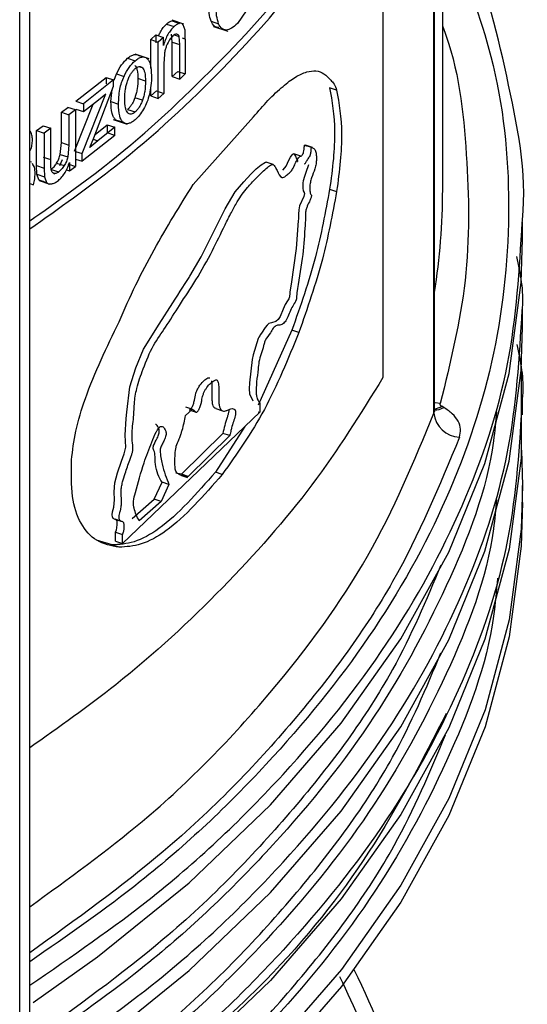
# Model space of a CAD drawing. Units: millimetres. Extents: x 5 to 292, y 5 to 415.
# Drawn here: x 124 to 127, y 151 to 156 of the extents above; entities that cross this region are included whole.
import ezdxf

# ---------------------------------------------------------------- set-up
doc = ezdxf.new("R2010")
doc.units = ezdxf.units.MM

msp = doc.modelspace()

# ---------------------------------------------------------------- linework, layer by layer
at = {"color": 7, "linetype": 'Continuous', "lineweight": 25}
for p, q in [((123.7594, 148.8487), (123.7594, 161.0249)), ((125.7951, 157.2828), (125.7951, 154.2927)), ((126.14, 155.377), (126.14, 156.6257)), ((125.0065, 156.4051), (124.9565, 156.3339)), ((126.0894, 154.0879), (126.0894, 156.3999)), ((126.0929, 154.1082), (126.0929, 156.4076)), ((124.5478, 156.3301), (124.5912, 156.3157)), ((124.5794, 156.3484), (124.6228, 156.334)), ((124.6468, 156.3297), (124.5808, 156.3516)), ((124.6542, 156.2949), (124.6442, 156.3263)), ((124.8045, 156.3464), (124.8478, 156.332)), ((124.8194, 156.3164), (124.9018, 156.2891)), ((124.4565, 156.2406), (124.4863, 156.2671)), ((124.4863, 156.2671), (124.4863, 156.2209)), ((124.4863, 156.2671), (124.5297, 156.2527)), ((124.5807, 156.2255), (124.5769, 156.2723)), ((124.624, 156.2111), (124.6203, 156.2579)), ((124.6561, 156.2431), (124.6542, 156.2949)), ((124.4565, 156.0746), (124.4565, 156.2406)), ((124.4565, 156.2406), (124.4999, 156.2262)), ((124.5297, 156.2527), (124.4999, 156.2262)), ((124.4999, 155.9008), (124.4999, 156.2262)), ((124.5297, 156.2064), (124.5297, 156.2527)), ((124.5807, 156.0276), (124.5807, 156.2255)), ((124.5807, 156.2255), (124.624, 156.2111)), ((124.624, 156.0132), (124.624, 156.2111)), ((124.6561, 156.2431), (124.6561, 156.043)), ((124.4484, 156.1304), (124.3678, 156.1571)), ((124.3235, 156.1329), (124.367, 156.1185)), ((124.533, 156.108), (124.533, 155.9303)), ((124.2453, 156.0069), (124.2593, 156.043)), ((124.2593, 156.043), (124.3028, 156.0285)), ((124.6127, 156.0574), (124.5807, 156.0276)), ((124.6127, 156.0574), (124.6561, 156.043)), ((124.6561, 156.043), (124.624, 156.0132)), ((124.0252, 155.8851), (124.1991, 156.0225)), ((124.2426, 156.008), (124.0688, 155.8706)), ((124.1991, 156.0225), (124.1991, 155.986)), ((124.1991, 156.0225), (124.2426, 156.008)), ((124.2426, 155.9716), (124.2426, 156.008)), ((124.4261, 156.0008), (124.3826, 156.0152)), ((124.5807, 156.0276), (124.624, 156.0132)), ((124.0607, 155.5837), (124.1968, 155.9282)), ((124.1282, 155.6738), (124.2426, 155.9716)), ((124.1564, 155.8941), (124.1968, 155.9282)), ((124.2273, 155.8828), (124.2339, 155.9525)), ((124.4565, 155.9153), (124.4565, 155.9672)), ((124.4896, 155.9447), (124.4565, 155.9153)), ((124.4896, 155.9447), (124.533, 155.9303)), ((124.533, 155.9303), (124.4999, 155.9008)), ((125.5285, 155.949), (125.4882, 155.9624)), ((124.017, 155.5982), (124.1241, 155.869)), ((124.0252, 155.8851), (124.0688, 155.8706)), ((124.0688, 155.8258), (124.1564, 155.8941)), ((124.0688, 155.8706), (124.0688, 155.8258)), ((124.2273, 155.8828), (124.2708, 155.8684)), ((124.4092, 155.8911), (124.3658, 155.9056)), ((124.4565, 155.9153), (124.4999, 155.9008)), ((123.9413, 155.8214), (123.9786, 155.8495)), ((123.9413, 155.6471), (123.9413, 155.8214)), ((123.9413, 155.8214), (123.985, 155.8069)), ((124.0223, 155.835), (123.9786, 155.8495)), ((124.0223, 155.835), (123.985, 155.8069)), ((123.985, 155.8069), (123.985, 155.6325)), ((124.0223, 155.835), (124.0223, 155.5096)), ((124.0252, 155.8403), (124.0688, 155.8258)), ((124.3235, 155.8382), (124.367, 155.8238)), ((124.1361, 155.6942), (124.2054, 155.7497)), ((124.2054, 155.7497), (124.2054, 155.7023)), ((124.2054, 155.7497), (124.2489, 155.7353)), ((124.2409, 155.7802), (124.3205, 155.7537)), ((124.2539, 155.7785), (124.2974, 155.764)), ((124.7021, 155.406), (125.0484, 155.7947)), ((123.7977, 155.7159), (123.8361, 155.7437)), ((123.7977, 155.5144), (123.7977, 155.7159)), ((123.7977, 155.7159), (123.8416, 155.7014)), ((123.8361, 155.7437), (123.8799, 155.7291)), ((123.8799, 155.7291), (123.8416, 155.7014)), ((123.8416, 155.7014), (123.8416, 155.4998)), ((123.8799, 155.5487), (123.8799, 155.7291)), ((124.2489, 155.7353), (124.1516, 155.6572)), ((124.2489, 155.6878), (124.2054, 155.7023)), ((124.2489, 155.6878), (124.2489, 155.7353)), ((123.9351, 155.5787), (123.9413, 155.6471)), ((123.9413, 155.6471), (123.985, 155.6325)), ((124.2489, 155.6878), (124.0607, 155.5389)), ((124.1058, 155.6186), (124.1282, 155.6738)), ((124.1516, 155.6572), (124.1058, 155.6186)), ((123.9351, 155.5787), (123.9788, 155.5642)), ((123.985, 155.6325), (123.9788, 155.5642)), ((124.0223, 155.5964), (124.0607, 155.5837)), ((124.0607, 155.5389), (124.0607, 155.5837)), ((125.3219, 155.5687), (125.2818, 155.582)), ((125.3833, 155.6177), (125.3432, 155.631)), ((125.3893, 155.6177), (125.3491, 155.631)), ((123.7695, 155.5331), (123.7594, 155.5365)), ((123.8361, 155.5632), (123.8799, 155.5487)), ((123.9142, 155.5286), (123.958, 155.514)), ((123.9453, 155.5468), (123.9312, 155.5121)), ((123.9786, 155.5242), (124.0223, 155.5096)), ((123.989, 155.5323), (123.989, 155.4845)), ((124.0223, 155.5517), (124.0607, 155.5389)), ((125.1617, 155.5205), (125.1218, 155.5338)), ((123.7999, 155.4644), (123.7977, 155.5144)), ((123.7977, 155.5144), (123.8416, 155.4998)), ((123.8118, 155.432), (123.7999, 155.4644)), ((123.7999, 155.4644), (123.8438, 155.4498)), ((123.8416, 155.4998), (123.8438, 155.4498)), ((123.8824, 155.4923), (123.9261, 155.4778)), ((123.8974, 155.4689), (123.904, 155.4667)), ((123.971, 155.4905), (123.989, 155.4845)), ((123.989, 155.4845), (124.0223, 155.5096)), ((123.8118, 155.432), (123.8557, 155.4174)), ((123.8136, 155.4275), (123.8746, 155.4072)), ((123.8438, 155.4498), (123.8557, 155.4174)), ((125.4882, 155.3786), (125.5285, 155.3652)), ((126.6, 155.0912), (126.6, 155.1894)), ((126.6, 154.5849), (126.6, 154.6831)), ((125.2705, 154.5655), (125.0768, 154.134)), ((125.3105, 154.5522), (125.2705, 154.5655)), ((126.6, 154.0787), (126.6, 154.1769)), ((124.6567, 154.1232), (124.6966, 154.11)), ((124.6579, 154.0734), (124.6966, 154.11)), ((124.6891, 154.1029), (124.7178, 154.0934)), ((124.8319, 154.1142), (124.8706, 154.1013)), ((124.8706, 154.1013), (124.8718, 154.1009)), ((125.0851, 154.1446), (125.0851, 154.0925)), ((126.1459, 154.1207), (126.1343, 154.1273)), ((125.0851, 154.0925), (124.294, 153.3358)), ((125.0755, 154.0957), (125.0851, 154.0925)), ((124.9987, 154.0099), (124.8292, 153.7479)), ((124.8721, 153.9714), (124.6332, 153.7354)), ((124.9119, 153.9582), (124.673, 153.7222)), ((124.9119, 153.9582), (124.8721, 153.9714)), ((126.5947, 153.8745), (126.6, 153.6702)), ((124.6332, 153.7354), (124.6012, 153.742)), ((124.673, 153.7222), (124.6332, 153.7354)), ((124.6336, 153.7286), (124.6685, 153.7171)), ((124.869, 153.7346), (124.8292, 153.7479)), ((124.4764, 153.5919), (124.5219, 153.6894)), ((124.5618, 153.6762), (124.5164, 153.5786)), ((124.5618, 153.6762), (124.5219, 153.6894)), ((126.6, 153.5724), (126.6, 153.6704)), ((124.3494, 153.4812), (124.4764, 153.5919)), ((124.5164, 153.5786), (124.4764, 153.5919)), ((124.5164, 153.5786), (124.3893, 153.468)), ((124.2482, 153.477), (124.286, 153.4644)), ((124.2845, 153.4651), (124.2517, 153.476)), ((124.254, 153.3491), (124.254, 153.4012)), ((124.254, 153.4012), (124.294, 153.3879)), ((124.294, 153.3358), (124.294, 153.3879)), ((124.2341, 153.3281), (124.144, 153.3564)), ((124.2742, 153.3148), (124.2341, 153.3281)), ((124.254, 153.3491), (124.294, 153.3358))]:
    msp.add_line(p, q, dxfattribs=at)
at = {"color": 8, "linetype": 'Continuous', "lineweight": 25}
for p, q in [((123.701, 148.7674), (123.701, 160.9873)), ((124.5922, 156.2672), (124.6203, 156.2579)), ((124.6561, 156.2431), (124.6399, 156.2485)), ((124.4091, 156.0775), (124.3888, 156.0842)), ((124.1251, 155.666), (124.1516, 155.6572)), ((123.7594, 155.4108), (123.7805, 155.4038))]:
    msp.add_line(p, q, dxfattribs=at)
at = {"color": 7, "linetype": 'Continuous', "lineweight": 25, "flags": 128}
for points in [[(125.2174, 155.488), (125.23, 155.5007), (125.2366, 155.5102), (125.253, 155.5448), (125.2625, 155.5628), (125.2713, 155.5757), (125.2753, 155.58), (125.2786, 155.582), (125.2813, 155.5821), (125.2838, 155.5808), (125.2914, 155.5684), (125.2978, 155.5541), (125.3005, 155.547), (125.3019, 155.5426), (125.3023, 155.5414), (125.3024, 155.541), (125.3025, 155.5409), (125.3025, 155.5408), (125.3025, 155.5408), (125.3025, 155.5408), (125.3025, 155.5408), (125.3025, 155.5408), (125.3025, 155.5408), (125.3033, 155.538), (125.3041, 155.5375), (125.3046, 155.5378)], [(124.254, 153.4012), (124.2589, 153.4147), (124.2621, 153.4266), (124.2634, 153.4464), (124.2625, 153.4627), (124.2607, 153.4686), (124.2574, 153.4728), (124.2408, 153.4807), (124.236, 153.4903), (124.2337, 153.5024), (124.2362, 153.5192), (124.2436, 153.5469), (124.2478, 153.5887), (124.2465, 153.6343), (124.2502, 153.6861), (124.2659, 153.744), (124.2889, 153.8103), (124.3037, 153.8535), (124.3134, 153.8924), (124.3085, 153.9611), (124.3157, 154.0571), (124.3192, 154.094), (124.3353, 154.2396), (124.3706, 154.349), (124.4145, 154.4556), (124.5047, 154.601), (124.5837, 154.7236), (124.5967, 154.7439), (124.6127, 154.7682), (124.627, 154.7901), (124.667, 154.8528), (124.6778, 154.87), (124.681, 154.8751), (124.6822, 154.8769), (124.6825, 154.8774), (124.6826, 154.8776), (124.6827, 154.8777), (124.6827, 154.8777), (124.6827, 154.8778), (124.6827, 154.8778), (124.6827, 154.8778), (124.6827, 154.8778), (124.6827, 154.8778), (124.7466, 154.9894), (124.8208, 155.1353), (124.8856, 155.2651), (124.9439, 155.3625), (124.9933, 155.4214), (125.0329, 155.4641), (125.0654, 155.4952), (125.0937, 155.5195), (125.1175, 155.5339), (125.1217, 155.5335)], [(125.3656, 155.5183), (125.3641, 155.5121), (125.3524, 155.4798), (125.3426, 155.452), (125.3361, 155.4268), (125.334, 155.4144), (125.3331, 155.4043), (125.3339, 155.3849), (125.3364, 155.3686), (125.3407, 155.3597), (125.3418, 155.3578), (125.3426, 155.3548), (125.3427, 155.353), (125.3427, 155.351), (125.3424, 155.3489), (125.3418, 155.3465), (125.3384, 155.3363), (125.3152, 155.2832), (125.3119, 155.2711), (125.3097, 155.2585), (125.3085, 155.2347), (125.3078, 155.2078), (125.3072, 155.1962), (125.2953, 155.0357), (125.2666, 154.8303), (125.2603, 154.7992), (125.2583, 154.7854), (125.258, 154.7812), (125.2578, 154.7743), (125.2572, 154.7634), (125.2562, 154.7574), (125.2545, 154.7518), (125.2523, 154.7464), (125.2445, 154.7343), (125.2326, 154.7139), (125.22, 154.6861), (125.2021, 154.644), (125.1909, 154.6273), (125.1785, 154.6154), (125.1538, 154.6076), (125.1378, 154.604), (125.1273, 154.5955), (125.1169, 154.5814), (125.0955, 154.5477), (125.0882, 154.5381), (125.0861, 154.5354), (125.085, 154.5339), (125.08, 154.5258), (125.0761, 154.5175), (125.0473, 154.4232), (125.0409, 154.3966), (125.0259, 154.262), (125.0244, 154.228), (125.0268, 154.1986), (125.0452, 154.1579), (125.0452, 154.1579)], [(123.7781, 150.6921), (124.1488, 150.9544), (124.6774, 151.3816), (125.147, 151.8312), (125.5547, 152.3006), (125.898, 152.7868), (126.1748, 153.2869), (126.3835, 153.7979), (126.5229, 154.3168), (126.5919, 154.8403), (126.6, 155.0912)], [(123.7781, 150.1858), (124.1488, 150.4481), (124.6774, 150.8754), (125.147, 151.325), (125.5547, 151.7943), (125.898, 152.2805), (126.1748, 152.7807), (126.3835, 153.2917), (126.5229, 153.8105), (126.5919, 154.334), (126.6, 154.5849)], [(126.5918, 154.3318), (126.5919, 153.8278), (126.5229, 153.3043), (126.3835, 152.7854), (126.1748, 152.2744), (125.898, 151.7743), (125.5547, 151.2881), (125.147, 150.8187), (124.6774, 150.3691), (124.1488, 149.9419), (123.7406, 149.6545)], [(126.0894, 154.0879), (126.0924, 154.1006), (126.0929, 154.1082)], [(126.6, 153.5722), (126.5919, 153.3217), (126.523, 152.7987), (126.384, 152.2805), (126.1757, 151.7699), (125.8994, 151.2703), (125.5568, 150.7845), (125.15, 150.3156), (124.6814, 149.8663), (124.1537, 149.4393), (123.7594, 149.1608)]]:
    msp.add_lwpolyline(points, dxfattribs=at)
at = {"color": 8, "linetype": 'Continuous', "lineweight": 25, "flags": 128}
for points in [[(126.1259, 154.1425), (126.0971, 154.1477), (126.0929, 154.1489)], [(126.6, 153.6702), (126.5919, 153.4197), (126.523, 152.8967), (126.384, 152.3784), (126.1757, 151.8679), (125.8994, 151.3683), (125.5568, 150.8825), (125.15, 150.4136), (124.6814, 149.9643), (124.1537, 149.5373), (123.7594, 149.2587)]]:
    msp.add_lwpolyline(points, dxfattribs=at)
at = {"color": 7, "linetype": 'Continuous', "lineweight": 25}
for centre, radius, start, end in [((122.3623, 155.3783), 3.7777, 350.9377, 359.9805), ((126.2451, 154.1049), 0.1567, 186.2407, 266.8267), ((122.0187, 149.0722), 4.0381, 3.9774, 26.5859)]:
    msp.add_arc(centre, radius, start, end, dxfattribs=at)
at = {"color": 8, "linetype": 'Continuous', "lineweight": 25}
for centre, radius, start, end in [((126.0973, 154.1961), 0.0897, 266.6646, 302.8168), ((126.0829, 154.2096), 0.097, 276.302, 302.009)]:
    msp.add_arc(centre, radius, start, end, dxfattribs=at)
at = {"color": 7, "linetype": 'Continuous', "lineweight": 25}
for points, knots in [([(123.7594, 155.1489), (123.9283, 155.2686), (124.3391, 155.5595), (124.8831, 156.0678), (125.4079, 156.6584), (125.666, 157.0747), (125.7951, 157.2828)], [0, 0, 0, 0, 0.188836, 0.459224, 0.729612, 1, 1, 1, 1]), ([(123.7594, 155.1955), (123.916, 155.3066), (124.3133, 155.5885), (124.8405, 156.0874), (125.263, 156.547), (125.4418, 156.8275), (125.4889, 156.9014)], [0, 0, 0, 0, 0.216212, 0.548657, 0.881102, 1, 1, 1, 1]), ([(126.5988, 155.1892), (126.5992, 155.1931), (126.6287, 155.4734), (126.5116, 156.0304), (126.3804, 156.6014), (126.2222, 156.8831), (126.212, 156.9013)], [0, 0, 0, 0, 0.006709, 0.48682, 0.966931, 1, 1, 1, 1]), ([(124.8045, 156.3464), (124.8001, 156.3607), (124.7911, 156.3901), (124.79, 156.4303), (124.7894, 156.4511)], [0, 0, 0, 0, 0.483749, 1, 1, 1, 1]), ([(124.8478, 156.332), (124.8435, 156.3463), (124.8344, 156.3757), (124.8333, 156.4159), (124.8328, 156.4367)], [0, 0, 0, 0, 0.48376, 1, 1, 1, 1]), ([(124.5033, 156.2654), (124.5062, 156.2719), (124.5138, 156.2884), (124.5293, 156.3114), (124.5415, 156.3237), (124.5478, 156.3301)], [0, 0, 0, 0, 0.240736, 0.608161, 1, 1, 1, 1]), ([(124.5912, 156.3157), (124.5848, 156.3093), (124.5726, 156.297), (124.5554, 156.2708), (124.5406, 156.2401), (124.5334, 156.2179), (124.5297, 156.2064)], [0, 0, 0, 0, 0.2557196, 0.495507, 0.7376563, 1, 1, 1, 1]), ([(124.5478, 156.3301), (124.5533, 156.3347), (124.5643, 156.3439), (124.5744, 156.3469), (124.5794, 156.3484)], [0, 0, 0, 0, 0.504126, 1, 1, 1, 1]), ([(124.5794, 156.3484), (124.5838, 156.3489), (124.5923, 156.3498), (124.5981, 156.3436), (124.6009, 156.3407)], [0, 0, 0, 0, 0.52575, 1, 1, 1, 1]), ([(124.6228, 156.334), (124.6178, 156.3325), (124.6076, 156.3295), (124.5967, 156.3203), (124.5912, 156.3157)], [0, 0, 0, 0, 0.4958729, 1, 1, 1, 1]), ([(124.6442, 156.3263), (124.6415, 156.3292), (124.6357, 156.3354), (124.6272, 156.3345), (124.6228, 156.334)], [0, 0, 0, 0, 0.47425, 1, 1, 1, 1]), ([(124.8488, 156.3095), (124.8397, 156.3108), (124.8211, 156.3133), (124.8101, 156.3353), (124.8045, 156.3464)], [0, 0, 0, 0, 0.492705, 1, 1, 1, 1]), ([(124.8922, 156.2951), (124.883, 156.2964), (124.8644, 156.2989), (124.8534, 156.3209), (124.8478, 156.332)], [0, 0, 0, 0, 0.492705, 1, 1, 1, 1]), ([(124.9565, 156.3339), (124.9451, 156.323), (124.9227, 156.3016), (124.9022, 156.2972), (124.8922, 156.2951)], [0, 0, 0, 0, 0.509511, 1, 1, 1, 1]), ([(124.5843, 156.2616), (124.5776, 156.2545), (124.5641, 156.2403), (124.5536, 156.2178), (124.5482, 156.2064)], [0, 0, 0, 0, 0.496061, 1, 1, 1, 1]), ([(124.6068, 156.2721), (124.6034, 156.2719), (124.5964, 156.2716), (124.5884, 156.265), (124.5843, 156.2616)], [0, 0, 0, 0, 0.48872, 1, 1, 1, 1]), ([(124.6203, 156.2579), (124.6188, 156.2617), (124.6157, 156.2695), (124.6098, 156.2712), (124.6068, 156.2721)], [0, 0, 0, 0, 0.496382, 1, 1, 1, 1]), ([(124.5482, 156.2064), (124.5458, 156.1999), (124.5406, 156.1857), (124.5341, 156.151), (124.5335, 156.1261), (124.533, 156.108)], [0, 0, 0, 0, 0.188021, 0.410719, 1, 1, 1, 1]), ([(124.3235, 156.1329), (124.3302, 156.1381), (124.3432, 156.1481), (124.3615, 156.1551), (124.378, 156.1553), (124.3868, 156.1496), (124.3912, 156.1467)], [0, 0, 0, 0, 0.259472, 0.504555, 0.747278, 1, 1, 1, 1]), ([(124.2593, 156.043), (124.2687, 156.0613), (124.2876, 156.0984), (124.3115, 156.1213), (124.3235, 156.1329)], [0, 0, 0, 0, 0.495138, 1, 1, 1, 1]), ([(124.3028, 156.0285), (124.3122, 156.0469), (124.3311, 156.0839), (124.3549, 156.1069), (124.367, 156.1185)], [0, 0, 0, 0, 0.4951408, 1, 1, 1, 1]), ([(124.3657, 156.0919), (124.3683, 156.0885), (124.3738, 156.0814), (124.3812, 156.0571), (124.382, 156.0325), (124.3826, 156.0152)], [0, 0, 0, 0, 0.213249, 0.446206, 1, 1, 1, 1]), ([(124.367, 156.1185), (124.3736, 156.1236), (124.3866, 156.1337), (124.4049, 156.1407), (124.4214, 156.1409), (124.4302, 156.1351), (124.4347, 156.1322)], [0, 0, 0, 0, 0.259469, 0.504553, 0.747277, 1, 1, 1, 1]), ([(124.4347, 156.1322), (124.4387, 156.1279), (124.447, 156.1191), (124.4583, 156.0884), (124.4597, 156.0561), (124.4607, 156.0337)], [0, 0, 0, 0, 0.226825, 0.46364, 1, 1, 1, 1]), ([(124.324, 156.0058), (124.3269, 156.0129), (124.3325, 156.0268), (124.3431, 156.0455), (124.3547, 156.0614), (124.3628, 156.069), (124.367, 156.0728)], [0, 0, 0, 0, 0.262762, 0.5081, 0.749227, 1, 1, 1, 1]), ([(124.367, 156.0728), (124.371, 156.0759), (124.379, 156.082), (124.3904, 156.0854), (124.4007, 156.0843), (124.4062, 156.0798), (124.4091, 156.0775)], [0, 0, 0, 0, 0.247307, 0.487229, 0.733797, 1, 1, 1, 1]), ([(124.4091, 156.0775), (124.4118, 156.0741), (124.4173, 156.067), (124.4246, 156.0427), (124.4255, 156.0181), (124.4261, 156.0008)], [0, 0, 0, 0, 0.213221, 0.446189, 1, 1, 1, 1]), ([(124.4607, 156.0337), (124.4605, 156.0145), (124.4601, 155.9802), (124.4525, 155.9417), (124.4491, 155.9246)], [0, 0, 0, 0, 0.55804, 1, 1, 1, 1]), ([(125.0484, 155.7947), (125.0767, 155.8273), (125.1353, 155.8949), (125.2163, 155.9706), (125.2914, 156.0278), (125.3742, 156.0658), (125.4354, 156.0615), (125.4757, 156.0268), (125.4948, 156.0062), (125.5146, 155.9863), (125.5238, 155.9615), (125.5285, 155.949)], [0, 0, 0, 0, 0.1378639, 0.2857389, 0.4139118, 0.5415368, 0.7689683, 0.825035, 0.8820804, 0.9406526, 1, 1, 1, 1]), ([(124.2708, 155.8684), (124.272, 155.8961), (124.2736, 155.9354), (124.2876, 155.9918), (124.2978, 156.0165), (124.3028, 156.0285)], [0, 0, 0, 0, 0.549723, 0.78197, 1, 1, 1, 1]), ([(124.3068, 155.898), (124.3074, 155.917), (124.3083, 155.9437), (124.3157, 155.9812), (124.3213, 155.9979), (124.324, 156.0058)], [0, 0, 0, 0, 0.560258, 0.791629, 1, 1, 1, 1]), ([(124.3826, 156.0152), (124.3821, 155.9959), (124.3812, 155.9687), (124.374, 155.9305), (124.3684, 155.9136), (124.3658, 155.9056)], [0, 0, 0, 0, 0.56214, 0.793087, 1, 1, 1, 1]), ([(124.4261, 156.0008), (124.4255, 155.9815), (124.4247, 155.9543), (124.4174, 155.9161), (124.4119, 155.8991), (124.4092, 155.8911)], [0, 0, 0, 0, 0.562126, 0.793085, 1, 1, 1, 1]), ([(124.4491, 155.9246), (124.4449, 155.9097), (124.4365, 155.8801), (124.4225, 155.8531), (124.4155, 155.8398)], [0, 0, 0, 0, 0.506083, 1, 1, 1, 1]), ([(125.4882, 155.9624), (125.5018, 155.8847), (125.5221, 155.7695), (125.512, 155.553), (125.4962, 155.4374), (125.4882, 155.3786)], [0, 0, 0, 0, 0.5039681, 0.7478245, 1, 1, 1, 1]), ([(125.5285, 155.949), (125.5421, 155.8713), (125.5624, 155.7561), (125.5523, 155.5397), (125.5365, 155.424), (125.5285, 155.3652)], [0, 0, 0, 0, 0.503968, 0.747825, 1, 1, 1, 1]), ([(124.2539, 155.7785), (124.2498, 155.7829), (124.2413, 155.7921), (124.2297, 155.8249), (124.2283, 155.8589), (124.2273, 155.8828)], [0, 0, 0, 0, 0.2179195, 0.4517504, 1, 1, 1, 1]), ([(124.2974, 155.764), (124.2933, 155.7684), (124.2848, 155.7776), (124.2732, 155.8104), (124.2718, 155.8445), (124.2708, 155.8684)], [0, 0, 0, 0, 0.21792, 0.45176, 1, 1, 1, 1]), ([(124.3239, 155.8185), (124.3213, 155.8219), (124.3156, 155.8293), (124.3083, 155.8547), (124.3074, 155.8801), (124.3068, 155.898)], [0, 0, 0, 0, 0.208148, 0.439505, 1, 1, 1, 1]), ([(124.3658, 155.9056), (124.3629, 155.8983), (124.3574, 155.8844), (124.3471, 155.8655), (124.3357, 155.8495), (124.3276, 155.842), (124.3235, 155.8382)], [0, 0, 0, 0, 0.265213, 0.51134, 0.751562, 1, 1, 1, 1]), ([(124.4092, 155.8911), (124.4064, 155.8839), (124.4009, 155.8699), (124.3905, 155.8511), (124.3791, 155.8351), (124.3711, 155.8276), (124.367, 155.8238)], [0, 0, 0, 0, 0.2652161, 0.5113437, 0.7515623, 1, 1, 1, 1]), ([(124.367, 155.8238), (124.3628, 155.8206), (124.3546, 155.8143), (124.3429, 155.8107), (124.3324, 155.8117), (124.3268, 155.8162), (124.3239, 155.8185)], [0, 0, 0, 0, 0.252206, 0.493748, 0.738546, 1, 1, 1, 1]), ([(124.4155, 155.8398), (124.4079, 155.8275), (124.3928, 155.8028), (124.3756, 155.7866), (124.367, 155.7784)], [0, 0, 0, 0, 0.500017, 1, 1, 1, 1]), ([(124.2757, 155.7712), (124.2732, 155.7711), (124.2649, 155.7705), (124.2584, 155.7752), (124.2539, 155.7785)], [0, 0, 0, 0, 0.304796, 1, 1, 1, 1]), ([(124.367, 155.7784), (124.3601, 155.7731), (124.3469, 155.7629), (124.3281, 155.7557), (124.3111, 155.7553), (124.302, 155.7611), (124.2974, 155.764)], [0, 0, 0, 0, 0.262828, 0.509112, 0.750671, 1, 1, 1, 1]), ([(123.7747, 155.6625), (123.7741, 155.6723), (123.7729, 155.6922), (123.7658, 155.7058), (123.7621, 155.7128)], [0, 0, 0, 0, 0.4880057, 1, 1, 1, 1]), ([(123.7637, 155.6005), (123.7669, 155.6114), (123.7733, 155.633), (123.7742, 155.6527), (123.7747, 155.6625)], [0, 0, 0, 0, 0.500249, 1, 1, 1, 1]), ([(123.9142, 155.5286), (123.9187, 155.5366), (123.9278, 155.5526), (123.9327, 155.57), (123.9351, 155.5787)], [0, 0, 0, 0, 0.500129, 1, 1, 1, 1]), ([(125.3833, 155.6177), (125.388, 155.6169), (125.3975, 155.6154), (125.4071, 155.5998), (125.4118, 155.5769), (125.4119, 155.5507), (125.4112, 155.5292), (125.4076, 155.51), (125.3991, 155.4823), (125.387, 155.454), (125.3776, 155.4219), (125.3744, 155.4046), (125.3721, 155.3841), (125.3744, 155.3658), (125.3776, 155.3487), (125.3816, 155.3455), (125.3832, 155.3435), (125.3834, 155.3422), (125.3834, 155.3409), (125.3832, 155.3392), (125.3824, 155.3356), (125.3799, 155.3268), (125.3724, 155.3064), (125.3616, 155.2882), (125.3535, 155.2653), (125.3504, 155.2507), (125.3485, 155.234), (125.3488, 155.2032), (125.3428, 155.1166), (125.3357, 154.9778), (125.3046, 154.8375), (125.2978, 154.7645), (125.2976, 154.7531), (125.2967, 154.7457), (125.2952, 154.7402), (125.2929, 154.734), (125.2845, 154.7194), (125.2647, 154.6918), (125.2491, 154.639), (125.2312, 154.6139), (125.218, 154.6002), (125.2074, 154.5956), (125.1981, 154.5948), (125.192, 154.5942), (125.1835, 154.5936), (125.1735, 154.5888), (125.1607, 154.5757), (125.143, 154.541), (125.1239, 154.5243), (125.1117, 154.494), (125.1023, 154.4522), (125.0802, 154.3984), (125.0738, 154.3085), (125.0596, 154.2307), (125.069, 154.1694), (125.0784, 154.155), (125.0851, 154.1446)], [0, 0, 0, 0, 0.022172, 0.044714, 0.063762, 0.079349, 0.094359, 0.101835, 0.109362, 0.138992, 0.153163, 0.160209, 0.166491, 0.186912, 0.200085, 0.207469, 0.208872, 0.209692, 0.210503, 0.211372, 0.212353, 0.216261, 0.225433, 0.246643, 0.256863, 0.262851, 0.26954, 0.284331, 0.32144, 0.42044, 0.527194, 0.53845, 0.544238, 0.548183, 0.550508, 0.552932, 0.558561, 0.581479, 0.623772, 0.63387, 0.644692, 0.670698, 0.673369, 0.682573, 0.695687, 0.707809, 0.71953, 0.739088, 0.77367, 0.778608, 0.789832, 0.839634, 0.863173, 0.944098, 0.959961, 1, 1, 1, 1]), ([(125.324, 155.5671), (125.3257, 155.5699), (125.3291, 155.5759), (125.333, 155.5797), (125.3354, 155.5833), (125.3363, 155.5855), (125.3369, 155.5884), (125.3387, 155.5961), (125.3415, 155.6109), (125.3425, 155.6235), (125.3432, 155.631)], [0, 0, 0, 0, 0.15413, 0.325567, 0.362951, 0.378708, 0.422701, 0.472025, 0.682212, 1, 1, 1, 1]), ([(125.3432, 155.631), (125.3469, 155.6312), (125.3514, 155.6315), (125.3547, 155.6276), (125.3552, 155.627)], [0, 0, 0, 0, 0.8452716, 1, 1, 1, 1]), ([(125.3439, 155.5243), (125.3441, 155.5243), (125.3447, 155.5242), (125.3462, 155.5256), (125.349, 155.5293), (125.353, 155.5358), (125.3584, 155.5445), (125.3642, 155.5541), (125.3698, 155.5638), (125.3736, 155.5665), (125.3755, 155.5699), (125.3762, 155.5718), (125.3772, 155.5753), (125.3792, 155.5847), (125.3818, 155.5998), (125.3828, 155.6117), (125.3833, 155.6177)], [0, 0, 0, 0, 0.014312, 0.041275, 0.082292, 0.173304, 0.273249, 0.390165, 0.512455, 0.591234, 0.607927, 0.621965, 0.640309, 0.691768, 0.846669, 1, 1, 1, 1]), ([(123.79, 155.4694), (123.7895, 155.4814), (123.7883, 155.5049), (123.779, 155.5193), (123.7744, 155.5263)], [0, 0, 0, 0, 0.5149212, 1, 1, 1, 1]), ([(123.8822, 155.4921), (123.8815, 155.4987), (123.8798, 155.5168), (123.8798, 155.5363), (123.8799, 155.5487)], [0, 0, 0, 0, 0.3688327, 1, 1, 1, 1]), ([(123.8824, 155.4923), (123.888, 155.497), (123.8993, 155.5065), (123.9092, 155.5212), (123.9142, 155.5286)], [0, 0, 0, 0, 0.497818, 1, 1, 1, 1]), ([(123.9186, 155.4247), (123.9257, 155.4306), (123.9397, 155.4421), (123.9592, 155.4677), (123.9762, 155.4982), (123.9846, 155.5206), (123.989, 155.5323)], [0, 0, 0, 0, 0.248364, 0.485976, 0.73097, 1, 1, 1, 1]), ([(123.9788, 155.5642), (123.9764, 155.5554), (123.9716, 155.538), (123.9625, 155.522), (123.958, 155.514)], [0, 0, 0, 0, 0.499878, 1, 1, 1, 1]), ([(124.294, 153.3879), (124.2949, 153.3902), (124.296, 153.3931), (124.2972, 153.3965), (124.2989, 153.4009), (124.3012, 153.4081), (124.3031, 153.4182), (124.3035, 153.4334), (124.3038, 153.4486), (124.2971, 153.4641), (124.2849, 153.4616), (124.2779, 153.4714), (124.2751, 153.4792), (124.2731, 153.4878), (124.2747, 153.4998), (124.2776, 153.5112), (124.2801, 153.52), (124.2813, 153.5243), (124.2824, 153.5281), (124.2835, 153.5326), (124.2866, 153.5469), (124.2881, 153.5693), (124.2877, 153.6025), (124.2851, 153.6326), (124.2882, 153.6644), (124.2956, 153.6981), (124.3113, 153.7494), (124.3299, 153.7989), (124.3426, 153.8381), (124.3491, 153.8537), (124.3517, 153.8639), (124.3553, 153.8856), (124.35, 153.9195), (124.3467, 153.9842), (124.3606, 154.0677), (124.3608, 154.1467), (124.3746, 154.2372), (124.4154, 154.3518), (124.4676, 154.4798), (124.5473, 154.588), (124.627, 154.7178), (124.7207, 154.8565), (124.8081, 155.013), (124.8727, 155.1484), (124.9201, 155.2422), (124.9621, 155.3205), (125.0104, 155.3849), (125.0585, 155.4362), (125.0971, 155.4753), (125.1278, 155.5017), (125.1484, 155.5186), (125.1593, 155.521), (125.1661, 155.5192), (125.1711, 155.5112), (125.1757, 155.5037), (125.1801, 155.4957), (125.1915, 155.4742), (125.203, 155.4452), (125.2238, 155.4459), (125.2379, 155.4566), (125.2536, 155.4691), (125.2681, 155.4839), (125.2774, 155.4979), (125.2823, 155.5081), (125.2898, 155.5249), (125.2985, 155.5439), (125.3085, 155.5589), (125.3151, 155.5672), (125.3195, 155.5695), (125.3212, 155.5685), (125.3217, 155.5682)], [0, 0, 0, 0, 0.002223, 0.002906, 0.003303, 0.006624, 0.009951, 0.013266, 0.023434, 0.026513, 0.038858, 0.043008, 0.047116, 0.051159, 0.054663, 0.059321, 0.062299, 0.063358, 0.063487, 0.066054, 0.067862, 0.077603, 0.089876, 0.105838, 0.114148, 0.123131, 0.139145, 0.164209, 0.172055, 0.177503, 0.179728, 0.181968, 0.19941, 0.222635, 0.25848, 0.282374, 0.31187, 0.348582, 0.394145, 0.436609, 0.4874, 0.547126, 0.611544, 0.665111, 0.691299, 0.714801, 0.754079, 0.784818, 0.810379, 0.831796, 0.848488, 0.852964, 0.857141, 0.86607, 0.87155, 0.874821, 0.883424, 0.917962, 0.926243, 0.934287, 0.948717, 0.961061, 0.965448, 0.968993, 0.972712, 0.984066, 0.989837, 0.994781, 0.99856, 1, 1, 1, 1]), ([(123.7805, 155.4038), (123.7833, 155.4151), (123.7889, 155.438), (123.7896, 155.4588), (123.79, 155.4694)], [0, 0, 0, 0, 0.493634, 1, 1, 1, 1]), ([(123.8974, 155.4689), (123.8939, 155.471), (123.8865, 155.4752), (123.8836, 155.4863), (123.8822, 155.4921)], [0, 0, 0, 0, 0.484019, 1, 1, 1, 1]), ([(123.9261, 155.4778), (123.9207, 155.4742), (123.9103, 155.4673), (123.9016, 155.4684), (123.8974, 155.4689)], [0, 0, 0, 0, 0.523573, 1, 1, 1, 1]), ([(123.958, 155.514), (123.953, 155.5066), (123.9431, 155.492), (123.9318, 155.4825), (123.9261, 155.4778)], [0, 0, 0, 0, 0.502186, 1, 1, 1, 1]), ([(123.8376, 155.4231), (123.8322, 155.423), (123.8223, 155.4227), (123.8151, 155.4291), (123.8118, 155.432)], [0, 0, 0, 0, 0.5352515, 1, 1, 1, 1]), ([(123.8557, 155.4174), (123.859, 155.4145), (123.8661, 155.4081), (123.8761, 155.4084), (123.8814, 155.4085)], [0, 0, 0, 0, 0.464756, 1, 1, 1, 1]), ([(123.8814, 155.4085), (123.8873, 155.4096), (123.8992, 155.4118), (123.9121, 155.4204), (123.9186, 155.4247)], [0, 0, 0, 0, 0.49328, 1, 1, 1, 1]), ([(124.2742, 154.6139), (124.3056, 154.6855), (124.3683, 154.8284), (124.4756, 155.0305), (124.5876, 155.2238), (124.6637, 155.3449), (124.7021, 155.406)], [0, 0, 0, 0, 0.249221, 0.497513, 0.746153, 1, 1, 1, 1]), ([(125.4882, 155.3786), (125.4638, 155.2476), (125.4118, 154.9687), (125.3195, 154.7053), (125.2705, 154.5655)], [0, 0, 0, 0, 0.46961, 1, 1, 1, 1]), ([(125.5285, 155.3652), (125.504, 155.2342), (125.4519, 154.9553), (125.3595, 154.6919), (125.3105, 154.5522)], [0, 0, 0, 0, 0.469615, 1, 1, 1, 1]), ([(126.5988, 154.683), (126.5992, 154.6868), (126.6103, 154.7893), (126.5885, 154.8917), (126.5675, 154.9903)], [0, 0, 0, 0, 0.037708, 1, 1, 1, 1]), ([(123.9999, 153.818), (124.0064, 153.8727), (124.02, 153.9866), (124.1043, 154.2625), (124.2038, 154.4683), (124.2742, 154.6139)], [0, 0, 0, 0, 0.212584, 0.443195, 1, 1, 1, 1]), ([(125.3105, 154.5522), (125.2475, 154.3984), (125.1201, 154.088), (124.9533, 153.8531), (124.869, 153.7346)], [0, 0, 0, 0, 0.495365, 1, 1, 1, 1]), ([(126.5675, 154.484), (126.5885, 154.3854), (126.6103, 154.283), (126.5992, 154.1806), (126.5988, 154.1767)], [0, 0, 0, 0, 0.962292, 1, 1, 1, 1]), ([(125.7951, 154.2927), (125.666, 154.0846), (125.4079, 153.6683), (124.8831, 153.0777), (124.3391, 152.5695), (123.9283, 152.2785), (123.7594, 152.1588)], [0, 0, 0, 0, 0.270388, 0.540776, 0.811164, 1, 1, 1, 1]), ([(124.678, 154.1071), (124.6786, 154.1068), (124.6804, 154.106), (124.6844, 154.1077), (124.6896, 154.113), (124.6962, 154.1239), (124.7029, 154.141), (124.7113, 154.1685), (124.7138, 154.1934), (124.7232, 154.2196), (124.7331, 154.2396), (124.7496, 154.2623), (124.7688, 154.2793), (124.7866, 154.2937), (124.7944, 154.2919), (124.7966, 154.2915)], [0, 0, 0, 0, 0.014826, 0.048301, 0.080896, 0.117496, 0.187979, 0.267863, 0.411528, 0.462151, 0.55082, 0.645218, 0.800755, 0.945166, 1, 1, 1, 1]), ([(124.6966, 154.11), (124.6994, 154.1083), (124.7031, 154.1062), (124.7078, 154.1019), (124.7117, 154.098), (124.7157, 154.0939), (124.7201, 154.0928), (124.7239, 154.0944), (124.728, 154.0982), (124.7322, 154.1041), (124.7363, 154.1119), (124.7416, 154.1249), (124.7466, 154.1396), (124.7493, 154.1512), (124.7502, 154.1565), (124.7509, 154.1608), (124.7523, 154.1698), (124.755, 154.1829), (124.7602, 154.1986), (124.767, 154.2144), (124.7786, 154.2354), (124.7956, 154.2554), (124.8148, 154.2707), (124.8303, 154.2809), (124.8398, 154.2784), (124.8467, 154.2675), (124.849, 154.2404), (124.8491, 154.2067), (124.8489, 154.1777), (124.849, 154.1532), (124.8506, 154.1328), (124.8565, 154.111), (124.8707, 154.0981), (124.8854, 154.0994), (124.8952, 154.1029), (124.906, 154.1069), (124.9217, 154.1155), (124.9365, 154.1124), (124.9433, 154.1062), (124.9458, 154.0971), (124.9463, 154.0893), (124.9459, 154.081), (124.9429, 154.0636), (124.9319, 154.038), (124.9241, 154.0078), (124.9182, 153.984), (124.9148, 153.9701), (124.9128, 153.962), (124.9122, 153.9592), (124.9119, 153.9582)], [0, 0, 0, 0, 0.023494, 0.030999, 0.043552, 0.060836, 0.069162, 0.076448, 0.084759, 0.093241, 0.102522, 0.113093, 0.136827, 0.150163, 0.150675, 0.154437, 0.164656, 0.180788, 0.197073, 0.215544, 0.234242, 0.276405, 0.317402, 0.353823, 0.372208, 0.390784, 0.432301, 0.481675, 0.520055, 0.541434, 0.574949, 0.603864, 0.651758, 0.707369, 0.708645, 0.718787, 0.78119, 0.810932, 0.836094, 0.846597, 0.857601, 0.867597, 0.876752, 0.913785, 0.951934, 0.973931, 0.990839, 0.996884, 1, 1, 1, 1]), ([(124.8062, 154.2734), (124.8069, 154.2704), (124.8082, 154.2645), (124.8086, 154.2513), (124.8091, 154.2419), (124.8092, 154.2342), (124.8092, 154.228), (124.8091, 154.2217), (124.8091, 154.216), (124.8092, 154.2124), (124.8092, 154.2049), (124.8091, 154.1903), (124.8089, 154.1681), (124.8111, 154.1412), (124.8186, 154.1197), (124.8284, 154.117), (124.8325, 154.1159)], [0, 0, 0, 0, 0.058315, 0.113843, 0.206068, 0.211982, 0.231325, 0.300056, 0.307101, 0.319306, 0.355192, 0.420952, 0.540304, 0.690145, 0.868604, 1, 1, 1, 1]), ([(124.9061, 154.1068), (124.9062, 154.1062), (124.9066, 154.1037), (124.9064, 154.098), (124.9051, 154.0897), (124.902, 154.0777), (124.8886, 154.0386), (124.8796, 154.0019), (124.8721, 153.9714)], [0, 0, 0, 0, 0.017757, 0.078638, 0.136134, 0.203491, 0.338829, 1, 1, 1, 1]), ([(126.0955, 154.0945), (126.0954, 154.0944), (126.0952, 154.0942), (126.0921, 154.1094), (126.0933, 154.1126), (126.0936, 154.1135)], [0, 0, 0, 0, 0.264121, 0.816407, 1, 1, 1, 1]), ([(126.1343, 154.1273), (126.1328, 154.1283), (126.1296, 154.1304), (126.1267, 154.1343), (126.1252, 154.1384), (126.1257, 154.1411), (126.1259, 154.1425)], [0, 0, 0, 0, 0.248531, 0.49992, 0.748566, 1, 1, 1, 1]), ([(126.2365, 153.9485), (126.24, 153.964), (126.247, 153.9951), (126.2313, 154.0419), (126.1991, 154.0854), (126.1634, 154.109), (126.1459, 154.1207)], [0, 0, 0, 0, 0.2499472, 0.5000562, 0.7538453, 1, 1, 1, 1]), ([(124.673, 153.7222), (124.6595, 153.7232), (124.6393, 153.7249), (124.6158, 153.7365), (124.5962, 153.7531), (124.5958, 153.8021), (124.5963, 153.8484), (124.5995, 153.8799), (124.6066, 153.9085), (124.6179, 153.93), (124.6264, 153.9545), (124.6327, 153.973), (124.6451, 154.0112), (124.6522, 154.0455), (124.6579, 154.0734)], [0, 0, 0, 0, 0.168746, 0.252746, 0.333323, 0.467497, 0.565475, 0.647431, 0.657936, 0.730733, 0.778681, 0.800864, 0.83798, 1, 1, 1, 1]), ([(124.3893, 153.468), (124.3783, 153.4903), (124.3651, 153.5173), (124.3562, 153.5581), (124.3576, 153.5882), (124.3782, 153.6706), (124.4104, 153.7848), (124.4543, 153.9008), (124.4806, 153.9651), (124.4952, 153.9914), (124.5027, 154.002), (124.5098, 154.0091), (124.5187, 154.0131), (124.5284, 154.0099), (124.5367, 153.9985), (124.5428, 153.987), (124.5453, 153.975), (124.5451, 153.9644), (124.5425, 153.952), (124.5364, 153.9347), (124.5265, 153.915), (124.5176, 153.8984), (124.513, 153.8873), (124.5116, 153.8822), (124.5108, 153.8773), (124.5121, 153.8455), (124.5245, 153.7713), (124.5471, 153.7136), (124.5618, 153.6762)], [0, 0, 0, 0, 0.1099907, 0.1322928, 0.1540236, 0.198293, 0.351854, 0.4592129, 0.5124776, 0.5264149, 0.5383092, 0.5488373, 0.5589537, 0.5807385, 0.6054464, 0.6290564, 0.6405012, 0.6504403, 0.6610719, 0.6733045, 0.6964832, 0.7177704, 0.7225752, 0.7269792, 0.7312554, 0.7356972, 0.8286795, 1, 1, 1, 1]), ([(124.5219, 153.6894), (124.5051, 153.7189), (124.4784, 153.7655), (124.4832, 153.859), (124.4717, 153.8806), (124.4709, 153.8875), (124.4711, 153.8916), (124.4719, 153.8961), (124.4774, 153.9145), (124.4898, 153.9329), (124.4995, 153.956), (124.5037, 153.9692), (124.5056, 153.9821), (124.5043, 153.9975), (124.4976, 154.0098), (124.4911, 154.0214), (124.4851, 154.0228), (124.4835, 154.0232)], [0, 0, 0, 0, 0.36471, 0.576198, 0.613105, 0.622972, 0.632349, 0.641741, 0.651653, 0.745984, 0.775648, 0.800698, 0.827357, 0.857549, 0.919632, 0.977652, 1, 1, 1, 1]), ([(124.2742, 153.3148), (124.2292, 153.3233), (124.1437, 153.3396), (124.0491, 153.4422), (123.9962, 153.6028), (123.9986, 153.7448), (123.9999, 153.818)], [0, 0, 0, 0, 0.269994, 0.513046, 0.74916, 1, 1, 1, 1]), ([(124.8292, 153.7479), (124.7226, 153.6258), (124.5709, 153.4521), (124.3625, 153.3365), (124.2758, 153.3308), (124.2341, 153.3281)], [0, 0, 0, 0, 0.550432, 0.783682, 1, 1, 1, 1]), ([(124.869, 153.7346), (124.7625, 153.6126), (124.6108, 153.4389), (124.4024, 153.3233), (124.3158, 153.3175), (124.2742, 153.3148)], [0, 0, 0, 0, 0.550436, 0.783685, 1, 1, 1, 1]), ([(126.1606, 152.3575), (126.0225, 152.0886), (125.7512, 151.5599), (125.2128, 150.8828), (124.7786, 150.4961), (124.5995, 150.3365)], [0, 0, 0, 0, 0.3783757, 0.7435663, 1, 1, 1, 1])]:
    msp.add_open_spline(points, degree=3, knots=knots, dxfattribs=at)
at = {"color": 8, "linetype": 'Continuous', "lineweight": 25}
for points, knots in [([(126.188, 156.8107), (126.274, 156.5891), (126.468, 156.0885), (126.5481, 155.2884), (126.4655, 154.4339), (126.1913, 153.5971), (125.7473, 152.8008), (125.1471, 152.0614), (124.4883, 151.4329), (123.9776, 151.0778), (123.7594, 150.9262)], [0, 0, 0, 0, 0.108359, 0.244766, 0.381165, 0.516476, 0.650426, 0.779708, 0.905901, 1, 1, 1, 1]), ([(126.14, 156.3161), (126.1407, 156.3143), (126.2334, 156.0728), (126.2871, 155.5811), (126.3005, 154.8548), (126.1838, 154.3784), (126.1259, 154.1425)], [0, 0, 0, 0, 0.002608, 0.339911, 0.673011, 1, 1, 1, 1]), ([(123.7594, 150.7908), (124.0013, 150.9571), (124.552, 151.3358), (125.2427, 151.9994), (125.8472, 152.7553), (126.2784, 153.5501), (126.5503, 154.3654), (126.5827, 154.9159), (126.5988, 155.1892)], [0, 0, 0, 0, 0.13574, 0.309076, 0.482413, 0.655749, 0.829086, 1, 1, 1, 1]), ([(123.7594, 150.2846), (124.0013, 150.4509), (124.552, 150.8296), (125.2427, 151.4931), (125.8472, 152.2491), (126.2784, 153.0439), (126.5503, 153.8591), (126.5827, 154.4096), (126.5988, 154.683)], [0, 0, 0, 0, 0.13574, 0.309076, 0.482413, 0.655749, 0.829086, 1, 1, 1, 1]), ([(126.5988, 154.1767), (126.5827, 153.9034), (126.5503, 153.3529), (126.2784, 152.5376), (125.8472, 151.7428), (125.2427, 150.9869), (124.552, 150.3233), (124.0013, 149.9446), (123.7594, 149.7783)], [0, 0, 0, 0, 0.170914, 0.344251, 0.517587, 0.690924, 0.86426, 1, 1, 1, 1]), ([(126.45, 154.0959), (126.4452, 154.0397), (126.4162, 153.7005), (126.1814, 153.0913), (125.7499, 152.2944), (125.1464, 151.5552), (124.4884, 150.9267), (123.9776, 150.5716), (123.7594, 150.4199)], [0, 0, 0, 0, 0.041606, 0.251164, 0.458613, 0.658833, 0.854268, 1, 1, 1, 1]), ([(123.7594, 151.2437), (123.9824, 151.4048), (124.5133, 151.7884), (125.1664, 152.4689), (125.7464, 153.2566), (125.9751, 153.8108), (126.0894, 154.0879)], [0, 0, 0, 0, 0.194477, 0.462984, 0.731492, 1, 1, 1, 1]), ([(126.2365, 153.9485), (126.1212, 153.6689), (125.8895, 153.1075), (125.3024, 152.3078), (124.6045, 151.5863), (124.0249, 151.1694), (123.7594, 150.9785)], [0, 0, 0, 0, 0.2584599, 0.5191058, 0.7797518, 1, 1, 1, 1]), ([(126.45, 153.5896), (126.4452, 153.5334), (126.4162, 153.1942), (126.1814, 152.5851), (125.7499, 151.7881), (125.1464, 151.0489), (124.4884, 150.4204), (123.9776, 150.0653), (123.7594, 149.9137)], [0, 0, 0, 0, 0.041606, 0.251164, 0.458613, 0.658833, 0.854268, 1, 1, 1, 1]), ([(126.1298, 153.2122), (126.045, 153.0103), (125.8418, 152.5268), (125.3005, 151.8019), (124.6049, 151.08), (124.025, 150.6631), (123.7594, 150.4722)], [0, 0, 0, 0, 0.201346, 0.482067, 0.762788, 1, 1, 1, 1]), ([(126.4557, 153.1377), (126.4497, 153.0643), (126.4209, 152.7084), (126.1841, 152.083), (125.7531, 151.2872), (125.1522, 150.5487), (124.4932, 149.9182), (123.9804, 149.5609), (123.7594, 149.4069)], [0, 0, 0, 0, 0.0535688, 0.2599932, 0.4643481, 0.6616049, 0.8541634, 1, 1, 1, 1]), ([(123.7594, 149.966), (124.025, 150.1569), (124.6049, 150.5737), (125.3005, 151.2956), (125.8418, 152.0205), (126.045, 152.504), (126.1298, 152.7059)], [0, 0, 0, 0, 0.237212, 0.517933, 0.798654, 1, 1, 1, 1]), ([(123.7594, 149.4502), (124.0279, 149.6432), (124.611, 150.0622), (125.3099, 150.7867), (125.8588, 151.5242), (126.0666, 152.0204), (126.1564, 152.2348)], [0, 0, 0, 0, 0.236133, 0.512826, 0.789518, 1, 1, 1, 1]), ([(125.5458, 150.8408), (125.6297, 150.6625), (125.8443, 150.2067), (125.8958, 149.7345), (125.9271, 149.447)], [0, 0, 0, 0, 0.391008, 1, 1, 1, 1])]:
    msp.add_open_spline(points, degree=3, knots=knots, dxfattribs=at)

doc.saveas('drawing.dxf')
